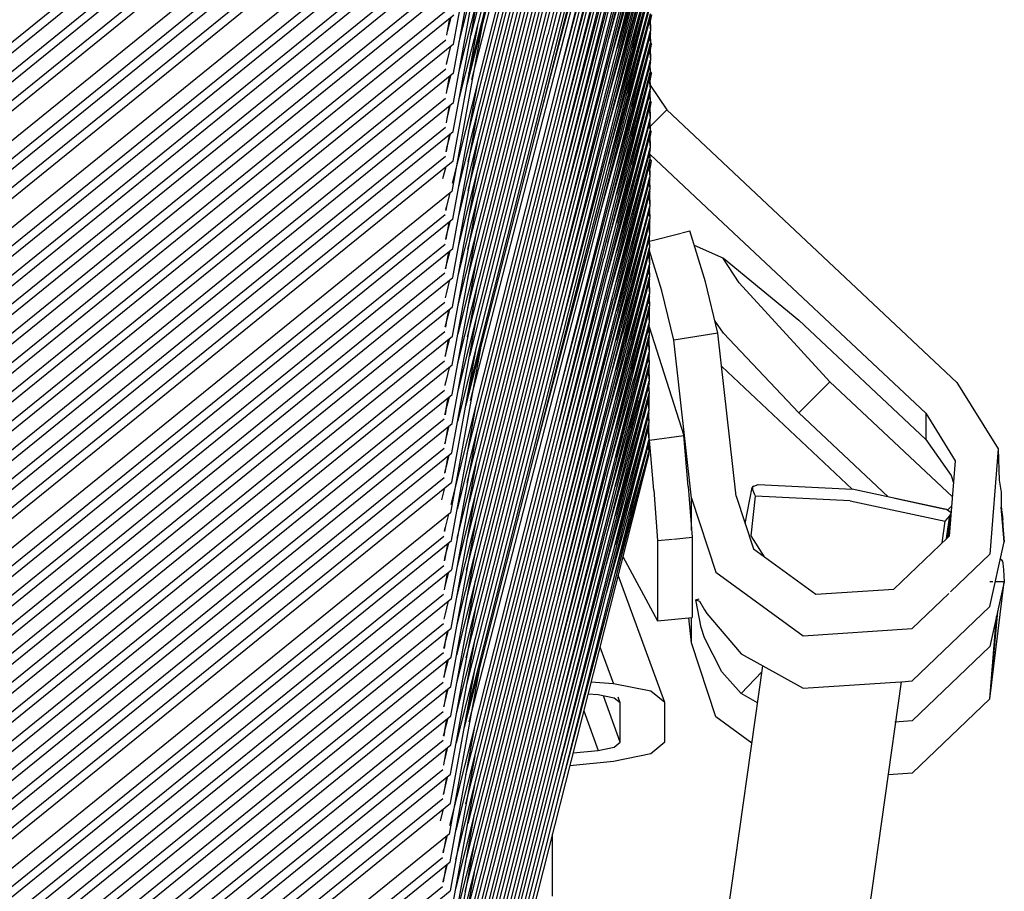
# Model space of a CAD drawing. Units: millimetres. Extents: x 763 to 11697, y -1518 to 1695.
# Drawn here: x 3808 to 3853, y 971 to 1010 of the extents above; entities that cross this region are included whole.
import ezdxf

# ---------------------------------------------------------------- set-up
doc = ezdxf.new("R2010")
doc.units = ezdxf.units.MM
doc.layers.add('3', color=7, linetype='CONTINUOUS', true_color=0xffffff)

msp = doc.modelspace()

# ---------------------------------------------------------------- linework, layer by layer
at = {"layer": '3', "color": 18, "linetype": 'CONTINUOUS'}
for p, q in [((3828.041504, 1009.351562), (3836.875, 1044.344238)), ((3828.036133, 1008.024414), (3836.869629, 1043.017578)), ((3836.866699, 1042.354004), (3828.571777, 1009.662598)), ((3828.030273, 1006.698242), (3836.864258, 1041.690918)), ((3836.861328, 1041.027344), (3828.455078, 1007.896973)), ((3828.394531, 1007.393555), (3836.858398, 1040.364258)), ((3836.855957, 1039.700684), (3828.598633, 1007.644531)), ((3827.737305, 1002.927246), (3836.853027, 1039.037598)), ((3831.911621, 1010.327148), (3836.814941, 1029.750977)), ((3836.812012, 1029.087402), (3831.980957, 1010.047852)), ((3832.075195, 1009.67041), (3836.80957, 1028.424316)), ((3836.806641, 1027.760742), (3832.14502, 1009.38916)), ((3832.23877, 1009.012695), (3836.804199, 1027.097656)), ((3836.80127, 1026.434082), (3832.309082, 1008.730469)), ((3832.365723, 1008.503418), (3836.79834, 1025.770996)), ((3787.16748, 992.69043), (3827.500488, 1025.369629)), ((3787.257812, 992.282227), (3827.852539, 1025.17334)), ((3832.376465, 1008.459961), (3836.796387, 1025.212891)), ((3836.795898, 1025.107422), (3832.440918, 1008.200684)), ((3832.565918, 1007.69873), (3836.792969, 1024.444336)), ((3787.162109, 991.36377), (3827.495117, 1024.042969)), ((3827.847168, 1023.84668), (3787.252441, 990.955566)), ((3836.790527, 1023.780762), (3832.637207, 1007.412598)), ((3832.655762, 1008.055176), (3836.791016, 1023.88623)), ((3832.729492, 1007.041504), (3836.787109, 1023.117188)), ((3787.15625, 990.037109), (3827.489258, 1022.716309)), ((3827.841309, 1022.52002), (3787.24707, 989.628906)), ((3832.650391, 1006.728516), (3836.785156, 1022.559082)), ((3836.785156, 1022.454102), (3832.80127, 1006.753906)), ((3832.893066, 1006.384277), (3836.781738, 1021.791016)), ((3827.78125, 1021.121094), (3787.219238, 988.256836)), ((3832.647461, 1005.412109), (3836.779785, 1021.232422)), ((3836.779297, 1021.127441), (3832.964844, 1006.094727)), ((3833.056641, 1005.727051), (3836.776855, 1020.464355)), ((3827.478516, 1020.062988), (3787.145508, 987.383789)), ((3787.23584, 986.975586), (3827.830566, 1019.866699)), ((3833.063477, 1005.699219), (3836.774414, 1019.905762)), ((3836.773926, 1019.800781), (3833.128906, 1005.435547)), ((3833.220215, 1005.069824), (3836.771484, 1019.137207)), ((3827.473145, 1018.736328), (3787.140137, 986.057129)), ((3787.230469, 985.648926), (3827.825195, 1018.540039)), ((3833.22998, 1005.030762), (3836.768555, 1018.579102)), ((3836.768555, 1018.474121), (3833.292969, 1004.776855)), ((3833.383789, 1004.412598), (3836.765625, 1017.810547)), ((3787.224609, 984.322266), (3827.819824, 1017.213379)), ((3833.395996, 1004.361816), (3836.763184, 1017.252441)), ((3836.762695, 1017.147461), (3833.457031, 1004.117676)), ((3833.547363, 1003.755371), (3836.760254, 1016.483887)), ((3836.760254, 1016.483887), (3834.820312, 1009.492188)), ((3836.760254, 1016.483887), (3834.820312, 1009.492188)), ((3827.462402, 1016.083008), (3787.128906, 983.403809)), ((3827.814453, 1015.886719), (3787.219238, 982.995605)), ((3833.5625, 1003.692871), (3836.757812, 1015.925781)), ((3836.757324, 1015.820801), (3833.620605, 1003.459473)), ((3827.787109, 1009.25293), (3828.907715, 1015.39209)), ((3833.710938, 1003.098633), (3836.754883, 1015.157227)), ((3836.754883, 1015.157227), (3834.814453, 1008.164551)), ((3836.754883, 1015.157227), (3834.814453, 1008.164551)), ((3787.123535, 982.077148), (3827.457031, 1014.756348)), ((3787.213867, 981.668945), (3827.808594, 1014.55957)), ((3830.833496, 1014.660156), (3828.444824, 1005.246582)), ((3833.729004, 1003.024414), (3836.752441, 1014.599121)), ((3836.751953, 1014.494141), (3833.784668, 1002.800293)), ((3836.752441, 1014.599121), (3835.214355, 1009.055176)), ((3836.752441, 1014.599121), (3835.214355, 1009.055176)), ((3827.78125, 1007.92627), (3828.902344, 1014.06543)), ((3828.015137, 1002.72168), (3830.930176, 1014.270508)), ((3830.997559, 1014.001465), (3828.439453, 1003.919922)), ((3828.009766, 1001.39502), (3831.09375, 1013.612793)), ((3833.874512, 1002.441406), (3836.749512, 1013.830566)), ((3836.749512, 1013.830566), (3834.809082, 1006.837891)), ((3836.749512, 1013.830566), (3834.809082, 1006.837891)), ((3827.451172, 1013.429688), (3787.118164, 980.750488)), ((3827.803223, 1013.23291), (3787.208496, 980.342285)), ((3831.161133, 1013.342285), (3828.433594, 1002.593262)), ((3833.89502, 1002.355957), (3836.74707, 1013.272461)), ((3836.746582, 1013.16748), (3833.94873, 1002.141113)), ((3836.74707, 1013.272461), (3835.208496, 1007.728516)), ((3836.74707, 1013.272461), (3835.208496, 1007.728516)), ((3827.775879, 1006.600098), (3828.896484, 1012.73877)), ((3828.003418, 1000.064941), (3831.257324, 1012.955078)), ((3831.324707, 1012.683105), (3828.428223, 1001.266602)), ((3827.998047, 998.738281), (3831.420898, 1012.297852)), ((3834.038086, 1001.78418), (3836.744141, 1012.503906)), ((3836.744141, 1012.503906), (3834.806152, 1005.519043)), ((3836.744141, 1012.503906), (3834.806152, 1005.519043)), ((3836.743652, 1012.398926), (3835.878418, 1009.07666)), ((3827.445801, 1012.103027), (3787.112793, 979.423828)), ((3787.203125, 979.015625), (3827.797852, 1011.90625)), ((3831.489258, 1012.023926), (3828.422363, 999.9375)), ((3834.062012, 1001.687012), (3836.741699, 1011.945801)), ((3836.741211, 1011.84082), (3834.112793, 1001.482422)), ((3836.741699, 1011.945801), (3835.203125, 1006.401855)), ((3836.741699, 1011.945801), (3835.203125, 1006.401855)), ((3827.770508, 1005.272949), (3828.891113, 1011.412109)), ((3827.992676, 997.411621), (3831.584473, 1011.640625)), ((3831.652832, 1011.364746), (3828.416992, 998.61084)), ((3827.987305, 996.084961), (3831.747559, 1010.983398)), ((3834.180176, 1001.212402), (3836.738281, 1011.177246)), ((3836.738281, 1011.177246), (3834.799805, 1004.19043)), ((3836.738281, 1011.177246), (3834.799805, 1004.19043)), ((3836.737793, 1011.072266), (3835.666016, 1007.000488)), ((3787.107422, 978.097168), (3827.44043, 1010.776367)), ((3787.197754, 977.688965), (3827.79248, 1010.57959)), ((3827.600586, 1010.424805), (3827.462891, 1009.668945)), ((3827.506836, 1009.843262), (3827.66748, 1010.478516)), ((3831.816895, 1010.705566), (3828.411621, 997.28418)), ((3834.216309, 1001.067383), (3836.736328, 1010.619141)), ((3836.73584, 1010.51416), (3834.258301, 1000.896973)), ((3836.736328, 1010.619141), (3834.844727, 1003.802246)), ((3836.736328, 1010.619141), (3834.844727, 1003.802246)), ((3836.720215, 1010.45459), (3836.73291, 1009.850586)), ((3836.725098, 1010.233887), (3836.787109, 1010.573242)), ((3829.070312, 1010.026855), (3827.705078, 1002.547852)), ((3827.765137, 1003.946289), (3828.885742, 1010.085938)), ((3827.981445, 994.758301), (3831.911133, 1010.326172)), ((3831.980469, 1010.046875), (3828.405762, 995.95752)), ((3836.689453, 1010.333496), (3836.73291, 1009.850586)), ((3836.689453, 1010.333496), (3836.73291, 1009.850586)), ((3787.102051, 976.77002), (3827.435059, 1009.449707)), ((3827.472656, 1009.656738), (3827.506836, 1009.843262)), ((3827.976074, 993.431641), (3832.074707, 1009.668457)), ((3834.364746, 1000.470215), (3836.73291, 1009.850586)), ((3836.73291, 1009.850586), (3834.383301, 1001.380859)), ((3836.73291, 1009.850586), (3834.383301, 1001.380859)), ((3836.732422, 1009.745605), (3835.866211, 1006.419434)), ((3836.700684, 1009.624023), (3836.730957, 1009.29248)), ((3836.700684, 1009.624023), (3836.730957, 1009.29248)), ((3836.714355, 1009.676758), (3836.730957, 1009.29248)), ((3836.725586, 1009.411621), (3836.719727, 1009.697754)), ((3836.732422, 1009.745605), (3836.729004, 1009.833984)), ((3827.787109, 1009.25293), (3787.192383, 976.362305)), ((3827.501465, 1008.516602), (3827.662109, 1009.151855)), ((3827.970215, 992.105469), (3832.238281, 1009.01123)), ((3832.144531, 1009.387695), (3828.511719, 995.069824)), ((3834.39502, 1000.349609), (3836.730957, 1009.29248)), ((3836.730469, 1009.1875), (3834.440918, 1000.164551)), ((3836.730957, 1009.29248), (3835.189941, 1003.739746)), ((3836.730957, 1009.29248), (3835.189941, 1003.739746)), ((3836.683594, 1009.004883), (3836.727051, 1008.523926)), ((3836.683594, 1009.004883), (3836.727051, 1008.523926)), ((3836.714844, 1009.127441), (3836.727051, 1008.523926)), ((3836.719727, 1008.907227), (3836.781738, 1009.246582)), ((3836.730469, 1009.1875), (3836.728516, 1009.283203)), ((3836.729004, 1009.334473), (3836.781738, 1009.246582)), ((3832.308594, 1008.728516), (3828.39502, 993.303711)), ((3787.096191, 975.443359), (3827.429199, 1008.123047)), ((3827.457031, 1008.342285), (3827.495605, 1008.494141)), ((3827.467285, 1008.330078), (3827.501465, 1008.516602)), ((3828.334473, 992.800293), (3832.365234, 1008.501465)), ((3832.44043, 1008.19873), (3828.538574, 993.05127)), ((3831.566895, 1005.392578), (3832.375977, 1008.458496)), ((3834.52832, 999.8125), (3836.727051, 1008.523926)), ((3836.727051, 1008.523926), (3834.789551, 1001.538086)), ((3836.727051, 1008.523926), (3834.789551, 1001.538086)), ((3836.727051, 1008.418945), (3835.854004, 1005.064941)), ((3836.695312, 1008.296387), (3836.725098, 1007.96582)), ((3836.695312, 1008.296387), (3836.725098, 1007.96582)), ((3836.708984, 1008.349121), (3836.725098, 1007.96582)), ((3836.720215, 1008.084961), (3836.714355, 1008.370117)), ((3836.727051, 1008.418945), (3836.723145, 1008.508301)), ((3827.78125, 1007.92627), (3787.187012, 975.035645)), ((3827.589844, 1007.771484), (3827.45166, 1007.015625)), ((3827.496094, 1007.189941), (3827.65625, 1007.825195)), ((3827.677246, 988.333984), (3832.564941, 1007.696777)), ((3834.561035, 999.680664), (3836.725098, 1007.96582)), ((3836.725098, 1007.86084), (3834.60498, 999.505859)), ((3836.725098, 1007.96582), (3835.18457, 1002.413574)), ((3836.725098, 1007.96582), (3835.18457, 1002.413574)), ((3836.678223, 1007.678711), (3836.722168, 1007.197266)), ((3836.678223, 1007.678711), (3836.722168, 1007.197266)), ((3836.709961, 1007.80127), (3836.722168, 1007.197266)), ((3836.713867, 1007.581543), (3836.775879, 1007.919922)), ((3836.723145, 1008.007812), (3836.775879, 1007.919922)), ((3836.725098, 1007.86084), (3836.723145, 1007.956543)), ((3827.753906, 1001.292969), (3828.875977, 1007.436035)), ((3832.63623, 1007.410156), (3828.384766, 990.65332)), ((3836.717773, 1007.391113), (3837.477539, 1006.259766)), ((3787.09082, 974.116699), (3827.423828, 1006.796387)), ((3827.461914, 1007.003418), (3827.496094, 1007.189941)), ((3827.955078, 988.128418), (3832.728516, 1007.039551)), ((3834.691895, 999.155273), (3836.722168, 1007.197266)), ((3836.722168, 1007.197266), (3834.781738, 1000.203125)), ((3836.722168, 1007.197266), (3834.781738, 1000.203125)), ((3836.72168, 1007.092285), (3835.856934, 1003.769043)), ((3836.689453, 1006.969727), (3836.719727, 1006.63916)), ((3836.689453, 1006.969727), (3836.719727, 1006.63916)), ((3836.703613, 1007.022461), (3836.719727, 1006.63916)), ((3836.714844, 1006.758301), (3836.708984, 1007.043457)), ((3836.72168, 1007.092285), (3836.717773, 1007.180664)), ((3787.181641, 973.708984), (3827.775879, 1006.600098)), ((3827.584473, 1006.444824), (3827.446289, 1005.688965)), ((3827.490723, 1005.863281), (3827.650879, 1006.498535)), ((3827.94873, 986.798828), (3832.89209, 1006.381836)), ((3832.800293, 1006.751465), (3828.379395, 989.32666)), ((3834.727539, 999.012207), (3836.719727, 1006.63916)), ((3836.719238, 1006.53418), (3834.769043, 998.84668)), ((3836.719727, 1006.63916), (3835.182129, 1001.09668)), ((3836.719727, 1006.63916), (3835.182129, 1001.09668)), ((3836.672852, 1006.352051), (3836.716797, 1005.870605)), ((3836.672852, 1006.352051), (3836.716797, 1005.870605)), ((3836.704102, 1006.474609), (3836.716797, 1005.870605)), ((3836.708496, 1006.254395), (3836.770508, 1006.593262)), ((3836.719238, 1006.53418), (3836.717285, 1006.629883)), ((3836.717773, 1006.681152), (3836.770508, 1006.593262)), ((3827.456543, 1005.676758), (3827.490723, 1005.863281)), ((3827.748535, 999.966309), (3828.870117, 1006.109375)), ((3832.964355, 1006.092285), (3828.485352, 988.439453)), ((3836.716797, 1005.870605), (3834.776367, 998.876465)), ((3836.716797, 1005.870605), (3834.776367, 998.876465)), ((3834.855469, 998.498047), (3836.716797, 1005.870605)), ((3837.477539, 1006.259766), (3836.708008, 1005.495117)), ((3837.477539, 1006.259766), (3836.708008, 1005.495117)), ((3837.477539, 1006.259766), (3850.657227, 993.882812)), ((3787.085938, 972.790527), (3827.418457, 1005.469727)), ((3827.943359, 985.47168), (3833.055664, 1005.724121)), ((3833.128418, 1005.433105), (3828.367676, 986.67041)), ((3832.646484, 1004.102539), (3833.0625, 1005.696289)), ((3835.851562, 1002.442871), (3836.71582, 1005.765625)), ((3836.684082, 1005.643066), (3836.714355, 1005.3125)), ((3836.684082, 1005.643066), (3836.714355, 1005.3125)), ((3836.698242, 1005.695801), (3836.714355, 1005.3125)), ((3836.709473, 1005.431641), (3836.703613, 1005.716797)), ((3836.71582, 1005.765625), (3836.712402, 1005.854004)), ((3787.175781, 972.382324), (3827.770508, 1005.272949)), ((3827.579102, 1005.118164), (3827.440918, 1004.362793)), ((3827.485352, 1004.537109), (3827.64502, 1005.171875)), ((3827.937988, 984.14502), (3833.219238, 1005.066895)), ((3832.641113, 1002.775879), (3833.229004, 1005.027832)), ((3834.894043, 998.34375), (3836.714355, 1005.3125)), ((3836.713867, 1005.20752), (3834.932617, 998.187988)), ((3836.714355, 1005.3125), (3835.176758, 999.77002)), ((3836.714355, 1005.3125), (3835.176758, 999.77002)), ((3836.66748, 1005.025391), (3836.711426, 1004.543945)), ((3836.66748, 1005.025391), (3836.711426, 1004.543945)), ((3836.69873, 1005.147949), (3836.711426, 1004.543945)), ((3836.703125, 1004.927734), (3836.765137, 1005.266602)), ((3836.713867, 1005.20752), (3836.711914, 1005.303223)), ((3836.712402, 1005.354492), (3836.765137, 1005.266602)), ((3827.450684, 1004.350098), (3827.485352, 1004.537109)), ((3827.743164, 998.639648), (3828.864746, 1004.782715)), ((3833.291992, 1004.773926), (3828.362305, 985.344238)), ((3836.711426, 1004.543945), (3834.771484, 997.551758)), ((3836.711426, 1004.543945), (3834.771484, 997.551758)), ((3835.019043, 997.841309), (3836.711426, 1004.543945)), ((3836.710449, 1004.438965), (3836.707031, 1004.527344)), ((3827.413086, 1004.143066), (3787.080078, 971.463867)), ((3827.932617, 982.818359), (3833.382812, 1004.409668)), ((3833.456055, 1004.115234), (3828.356934, 984.01709)), ((3832.635254, 1001.449219), (3833.395508, 1004.358887)), ((3836.710449, 1004.438965), (3835.845703, 1001.116211)), ((3836.678711, 1004.316406), (3836.708496, 1003.98584)), ((3836.678711, 1004.316406), (3836.708496, 1003.98584)), ((3836.692871, 1004.369141), (3836.708496, 1003.98584)), ((3836.703613, 1004.10498), (3836.697754, 1004.390137)), ((3836.700684, 1004.251953), (3839.29248, 1001.817871)), ((3836.700684, 1004.251953), (3839.29248, 1001.817871)), ((3787.17041, 971.055664), (3827.765137, 1003.946289)), ((3827.303223, 1003.143555), (3827.442383, 1003.685059)), ((3827.927246, 981.491699), (3833.546387, 1003.752441)), ((3832.630371, 1000.123047), (3833.562012, 1003.689941)), ((3835.060059, 997.675293), (3836.708496, 1003.98584)), ((3836.708496, 1003.880859), (3835.09668, 997.529297)), ((3836.708496, 1003.98584), (3835.170898, 998.443359)), ((3836.708496, 1003.98584), (3835.170898, 998.443359)), ((3836.662109, 1003.69873), (3836.705566, 1003.217285)), ((3836.662109, 1003.69873), (3836.705566, 1003.217285)), ((3836.693359, 1003.821289), (3836.705566, 1003.217285)), ((3836.759277, 1003.939941), (3836.697754, 1003.601074)), ((3836.708496, 1003.880859), (3836.706543, 1003.976562)), ((3836.707031, 1004.027832), (3836.759277, 1003.939941)), ((3827.737793, 997.312988), (3828.858887, 1003.452637)), ((3833.620117, 1003.456055), (3828.351562, 982.690918)), ((3836.705566, 1003.217285), (3835.111328, 997.470703)), ((3836.705566, 1003.217285), (3835.111328, 997.470703)), ((3835.182617, 997.183594), (3836.705566, 1003.217285)), ((3836.705078, 1003.112305), (3836.701172, 1003.200684)), ((3827.921387, 980.165039), (3833.709961, 1003.095215)), ((3833.78418, 1002.796875), (3828.345703, 981.364258)), ((3832.624512, 998.795898), (3833.728027, 1003.021484)), ((3836.705078, 1003.112305), (3835.840332, 999.789551)), ((3836.67334, 1002.989746), (3836.703125, 1002.65918)), ((3836.67334, 1002.989746), (3836.703125, 1002.65918)), ((3836.687012, 1003.04248), (3836.703125, 1002.65918)), ((3836.698242, 1002.77832), (3836.692383, 1003.063477)), ((3827.705078, 1002.547852), (3787.143066, 969.683594)), ((3827.474121, 1001.883789), (3827.625488, 1002.483398)), ((3827.916016, 978.838379), (3833.873047, 1002.4375)), ((3832.619141, 997.469238), (3833.894531, 1002.352539)), ((3836.703125, 1002.65918), (3835.165527, 997.115234)), ((3836.703125, 1002.65918), (3835.165527, 997.115234)), ((3835.226562, 997.006348), (3836.703125, 1002.65918)), ((3836.702637, 1002.554199), (3835.260742, 996.870117)), ((3836.656738, 1002.37207), (3836.700195, 1001.890625)), ((3836.656738, 1002.37207), (3836.700195, 1001.890625)), ((3836.6875, 1002.494629), (3836.700195, 1001.890625)), ((3836.702637, 1002.554199), (3836.700684, 1002.649902)), ((3827.430176, 1001.708984), (3827.468262, 1001.860352)), ((3827.439941, 1001.696777), (3827.474121, 1001.883789)), ((3827.732422, 995.986328), (3828.853027, 1002.125488)), ((3833.947754, 1002.137695), (3828.340332, 980.037109)), ((3836.700195, 1001.890625), (3835.282715, 996.78125)), ((3836.700195, 1001.890625), (3835.282715, 996.78125)), ((3835.345703, 996.526855), (3836.700195, 1001.890625)), ((3836.699707, 1001.785645), (3836.695801, 1001.874023)), ((3827.402344, 1001.489746), (3787.068848, 968.810547)), ((3827.910156, 977.511719), (3834.036621, 1001.780273)), ((3834.111816, 1001.478516), (3828.334961, 978.710449)), ((3832.610352, 996.130859), (3834.060547, 1001.683594)), ((3835.834961, 998.462891), (3836.699707, 1001.785645)), ((3836.667969, 1001.663086), (3836.697754, 1001.33252)), ((3836.667969, 1001.663086), (3836.697754, 1001.33252)), ((3836.681641, 1001.71582), (3836.697754, 1001.33252)), ((3836.692871, 1001.45166), (3836.687012, 1001.736816)), ((3839.300293, 1001.810547), (3849.241211, 992.475586)), ((3839.300293, 1001.810547), (3849.241211, 992.475586)), ((3827.753906, 1001.292969), (3787.15918, 968.402344)), ((3827.5625, 1001.137695), (3827.424805, 1000.382324)), ((3827.46875, 1000.557129), (3827.628418, 1001.191406)), ((3828.274414, 978.207031), (3834.178711, 1001.208496)), ((3831.506836, 990.799316), (3834.214844, 1001.063965)), ((3836.697754, 1001.33252), (3835.159668, 995.788574)), ((3836.697754, 1001.33252), (3835.159668, 995.788574)), ((3835.393066, 996.337891), (3836.697754, 1001.33252)), ((3836.697266, 1001.227539), (3835.424805, 996.211426)), ((3836.651367, 1001.04541), (3836.694824, 1000.563965)), ((3836.651367, 1001.04541), (3836.694824, 1000.563965)), ((3836.682129, 1001.167969), (3836.694824, 1000.563965)), ((3836.697266, 1001.227539), (3836.695312, 1001.323242)), ((3827.424805, 1000.382324), (3827.462891, 1000.533691)), ((3827.43457, 1000.370117), (3827.46875, 1000.557129)), ((3827.727051, 994.659668), (3828.847656, 1000.798828)), ((3834.257812, 1000.893066), (3828.479492, 978.461426)), ((3836.694824, 1000.563965), (3835.454102, 996.092285)), ((3836.694824, 1000.563965), (3835.454102, 996.092285)), ((3835.509277, 995.869629), (3836.694824, 1000.563965)), ((3836.684082, 1000.292969), (3838.129395, 1000.662598)), ((3836.694336, 1000.458984), (3836.69043, 1000.547363)), ((3838.156738, 1000.669434), (3838.520996, 1000.762695)), ((3839.228516, 998.456543), (3838.520996, 1000.762695)), ((3787.063477, 967.483887), (3827.396973, 1000.163086)), ((3827.618164, 973.743652), (3834.36377, 1000.466309)), ((3834.439941, 1000.160156), (3828.324707, 976.060059)), ((3832.595215, 993.459961), (3834.393555, 1000.345703)), ((3835.829102, 997.13623), (3836.694336, 1000.458984)), ((3836.662598, 1000.336426), (3836.692383, 1000.005859)), ((3836.662598, 1000.336426), (3836.692383, 1000.005859)), ((3836.67627, 1000.38916), (3836.692383, 1000.005859)), ((3836.6875, 1000.114258), (3836.682129, 1000.411133)), ((3838.720703, 1000.111816), (3840.04541, 999.526367)), ((3787.153809, 967.075684), (3827.748535, 999.966309)), ((3827.556641, 999.811035), (3827.418945, 999.055664)), ((3827.463867, 999.233398), (3827.623047, 999.864746)), ((3827.89502, 973.535156), (3834.527344, 999.808594)), ((3832.590332, 992.135254), (3834.560059, 999.676758)), ((3836.692383, 1000.005859), (3835.526367, 995.802734)), ((3836.692383, 1000.005859), (3835.526367, 995.802734)), ((3835.55957, 995.668945), (3836.692383, 1000.005859)), ((3836.691895, 999.900879), (3835.588379, 995.552246)), ((3836.645996, 999.718262), (3836.689453, 999.237305)), ((3836.645996, 999.718262), (3836.689453, 999.237305)), ((3836.676758, 999.840332), (3836.689453, 999.237305)), ((3837.242188, 998.04248), (3836.681152, 999.857422)), ((3837.242188, 998.04248), (3836.681152, 999.857422)), ((3836.691895, 999.900879), (3836.689941, 999.997559)), ((3827.418945, 999.055664), (3827.458008, 999.210449)), ((3827.429199, 999.042969), (3827.463867, 999.233398)), ((3827.721191, 993.333008), (3828.842285, 999.472168)), ((3827.888672, 972.205078), (3834.690918, 999.150879)), ((3834.603516, 999.501465), (3828.319336, 974.733398)), ((3836.689453, 999.237305), (3835.625977, 995.403809)), ((3836.689453, 999.237305), (3835.625977, 995.403809)), ((3835.672852, 995.212402), (3836.689453, 999.237305)), ((3836.688965, 999.132324), (3836.685059, 999.220703)), ((3840.766113, 998.396973), (3840.02002, 999.537109)), ((3840.04541, 999.526367), (3843.470703, 996.710938)), ((3827.391602, 998.836426), (3787.058105, 966.157227)), ((3834.767578, 998.842773), (3828.424805, 973.845703)), ((3832.591797, 990.835449), (3834.726562, 999.007812)), ((3836.688965, 999.132324), (3835.823242, 995.807617)), ((3836.657227, 999.009766), (3836.687012, 998.679199)), ((3836.657227, 999.009766), (3836.687012, 998.679199)), ((3836.670898, 999.0625), (3836.687012, 998.679199)), ((3836.682129, 998.788086), (3836.67627, 999.084473)), ((3787.148438, 965.749023), (3827.743164, 998.639648)), ((3827.45752, 997.90332), (3827.618164, 998.538574)), ((3827.883301, 970.878418), (3834.854492, 998.493652)), ((3832.586426, 989.508789), (3834.893066, 998.338867)), ((3836.687012, 998.679199), (3835.697754, 995.11377)), ((3836.687012, 998.679199), (3835.697754, 995.11377)), ((3835.725586, 995.000488), (3836.687012, 998.679199)), ((3836.686523, 998.574219), (3835.752441, 994.893066)), ((3836.640137, 998.391602), (3836.683594, 997.910645)), ((3836.640137, 998.391602), (3836.683594, 997.910645)), ((3836.671387, 998.513672), (3836.683594, 997.910645)), ((3836.686523, 998.574219), (3836.68457, 998.670898)), ((3839.799316, 996.121582), (3839.228516, 998.456543)), ((3844.887207, 993.911133), (3840.766113, 998.396973)), ((3827.42334, 997.716797), (3827.45752, 997.90332)), ((3827.71582, 992.006348), (3828.836426, 998.145508)), ((3827.87793, 969.551758), (3835.017578, 997.836426)), ((3834.931641, 998.183105), (3828.307617, 972.077148)), ((3836.683594, 997.910645), (3835.796875, 994.714355)), ((3836.683594, 997.910645), (3835.796875, 994.714355)), ((3836.683594, 997.805664), (3835.817871, 994.480957)), ((3835.836426, 994.555176), (3836.683594, 997.910645)), ((3836.683594, 997.805664), (3836.679688, 997.894043)), ((3837.79541, 995.796875), (3837.242188, 998.04248)), ((3837.79541, 995.796875), (3837.242188, 998.04248)), ((3827.385742, 997.509766), (3787.052734, 964.830566)), ((3835.095703, 997.524414), (3828.302246, 970.750488)), ((3832.581055, 988.182129), (3835.059082, 997.67041)), ((3835.109863, 997.46582), (3834.765625, 996.224609)), ((3835.109863, 997.46582), (3834.765625, 996.224609)), ((3836.651855, 997.684082), (3836.681641, 997.352539)), ((3836.651855, 997.684082), (3836.681641, 997.352539)), ((3836.665039, 997.736816), (3836.681641, 997.352539)), ((3836.67627, 997.47168), (3836.670898, 997.757812)), ((3787.143066, 964.422363), (3827.737793, 997.312988)), ((3827.546387, 997.158203), (3827.408203, 996.402344)), ((3827.452148, 996.57666), (3827.612793, 997.211914)), ((3827.872559, 968.225098), (3835.181152, 997.179199)), ((3832.575195, 986.855469), (3835.225586, 997.001465)), ((3836.681641, 997.352539), (3835.869141, 994.424805)), ((3836.681641, 997.352539), (3835.869141, 994.424805)), ((3835.892578, 994.331543), (3836.681641, 997.352539)), ((3836.681152, 997.247559), (3835.916504, 994.234375)), ((3836.634766, 997.064941), (3836.678223, 996.583984)), ((3836.634766, 997.064941), (3836.678223, 996.583984)), ((3836.665527, 997.187012), (3836.678223, 996.583984)), ((3836.681152, 997.247559), (3836.679199, 997.343262)), ((3827.408203, 996.402344), (3827.446289, 996.553711)), ((3827.452148, 996.57666), (3827.417969, 996.390137)), ((3827.710449, 990.679688), (3828.831055, 996.819336)), ((3827.866699, 966.898438), (3835.344727, 996.521973)), ((3835.259277, 996.865234), (3828.296875, 969.423828)), ((3835.28125, 996.776855), (3834.760254, 994.897949)), ((3835.28125, 996.776855), (3834.760254, 994.897949)), ((3836.677734, 996.479004), (3835.812988, 993.15625)), ((3836.678223, 996.583984), (3835.968262, 994.025879)), ((3836.678223, 996.583984), (3835.968262, 994.025879)), ((3836, 993.898438), (3836.678223, 996.583984)), ((3836.677734, 996.479004), (3836.674316, 996.567383)), ((3840.04541, 996.12207), (3839.666016, 996.666504)), ((3840.04541, 996.12207), (3839.666016, 996.666504)), ((3843.470703, 996.710938), (3849.241211, 991.29248)), ((3827.380371, 996.183105), (3787.047363, 963.503418)), ((3835.42334, 996.206055), (3828.291504, 968.097168)), ((3832.569824, 985.528809), (3835.391602, 996.33252)), ((3835.453125, 996.087891), (3834.754395, 993.571289)), ((3835.453125, 996.087891), (3834.754395, 993.571289)), ((3836.67627, 996.025879), (3836.041016, 993.735352)), ((3836.67627, 996.025879), (3836.041016, 993.735352)), ((3836.058594, 993.662598), (3836.67627, 996.025879)), ((3836.646484, 996.357422), (3836.67627, 996.025879)), ((3836.646484, 996.357422), (3836.67627, 996.025879)), ((3836.659668, 996.410156), (3836.67627, 996.025879)), ((3836.670898, 996.14502), (3836.665039, 996.431152)), ((3836.665527, 996.411621), (3838.241211, 991.467773)), ((3836.675781, 995.920898), (3836.673828, 996.016602)), ((3839.799316, 996.121582), (3837.79541, 995.796875)), ((3839.799316, 996.121582), (3837.79541, 995.796875)), ((3840.625977, 988.71875), (3839.799316, 996.121582)), ((3843.470703, 992.503906), (3840.04541, 996.12207)), ((3843.470703, 992.503906), (3840.04541, 996.12207)), ((3787.137695, 963.095703), (3827.732422, 995.986328)), ((3827.540527, 995.831543), (3827.402832, 995.075684)), ((3827.446777, 995.25), (3827.607422, 995.885254)), ((3827.861328, 965.571777), (3835.508301, 995.864258)), ((3832.564453, 984.202148), (3835.558105, 995.664062)), ((3835.524902, 995.797852), (3835.154297, 994.461914)), ((3835.524902, 995.797852), (3835.154297, 994.461914)), ((3836.675781, 995.920898), (3836.080566, 993.575195)), ((3836.629395, 995.738281), (3836.672363, 995.257324)), ((3836.629395, 995.738281), (3836.672363, 995.257324)), ((3836.660156, 995.860352), (3836.672363, 995.257324)), ((3838.59668, 988.623535), (3837.79541, 995.796875)), ((3838.59668, 988.623535), (3837.79541, 995.796875)), ((3827.402832, 995.075684), (3827.440918, 995.227051)), ((3827.412598, 995.063477), (3827.446777, 995.25)), ((3829.010254, 995.433594), (3827.64502, 987.95459)), ((3827.705078, 989.353027), (3828.825684, 995.492676)), ((3827.855469, 964.245117), (3835.671875, 995.207031)), ((3835.587402, 995.546875), (3828.285645, 966.770508)), ((3835.624023, 995.398438), (3834.751465, 992.25293)), ((3835.624023, 995.398438), (3834.751465, 992.25293)), ((3836.672363, 995.257324), (3836.140137, 993.336914)), ((3836.672363, 995.257324), (3836.140137, 993.336914)), ((3836.163574, 993.241211), (3836.672363, 995.257324)), ((3836.672363, 995.152344), (3836.168945, 993.21875)), ((3836.672363, 995.152344), (3836.668945, 995.241699)), ((3787.041992, 962.176758), (3827.375, 994.856445)), ((3835.751465, 994.887695), (3828.280273, 965.443848)), ((3832.556152, 982.864746), (3835.724609, 994.995117)), ((3835.79541, 994.709473), (3834.745605, 990.924316)), ((3835.79541, 994.709473), (3834.745605, 990.924316)), ((3835.696289, 995.108887), (3835.148438, 993.135254)), ((3835.696289, 995.108887), (3835.148438, 993.135254)), ((3836.670898, 994.699219), (3836.212402, 993.046875)), ((3836.670898, 994.699219), (3836.212402, 993.046875)), ((3836.225098, 992.994141), (3836.670898, 994.699219)), ((3836.640625, 995.029785), (3836.670898, 994.699219)), ((3836.640625, 995.029785), (3836.670898, 994.699219)), ((3836.654297, 995.08252), (3836.670898, 994.699219)), ((3836.665527, 994.818359), (3836.659668, 995.103516)), ((3836.67041, 994.594238), (3836.668457, 994.689941)), ((3827.727051, 994.659668), (3787.132324, 961.769043)), ((3827.441406, 993.92334), (3827.602051, 994.558594)), ((3827.850098, 962.918457), (3835.835449, 994.549805)), ((3835.915039, 994.229004), (3828.275391, 964.119629)), ((3832.546387, 981.521973), (3835.890625, 994.325684)), ((3835.867676, 994.418945), (3835.141113, 991.800293)), ((3835.867676, 994.418945), (3835.141113, 991.800293)), ((3836.67041, 994.594238), (3836.244141, 992.916504)), ((3836.623535, 994.411621), (3836.666992, 993.930664)), ((3836.623535, 994.411621), (3836.666992, 993.930664)), ((3836.654785, 994.533691), (3836.666992, 993.930664)), ((3839.968262, 994.609375), (3845.90332, 989.035645)), ((3827.396973, 993.749023), (3827.435547, 993.900391)), ((3827.407227, 993.736816), (3827.441406, 993.92334)), ((3827.845703, 961.595215), (3835.998535, 993.892578)), ((3835.966797, 994.020508), (3834.740234, 989.597656)), ((3835.966797, 994.020508), (3834.740234, 989.597656)), ((3836.666992, 993.930664), (3836.311523, 992.647949)), ((3836.666992, 993.930664), (3836.311523, 992.647949)), ((3836.327148, 992.583984), (3836.666992, 993.930664)), ((3836.666992, 993.825684), (3836.335449, 992.55127)), ((3836.666992, 993.825684), (3836.663086, 993.915039)), ((3843.470703, 992.503906), (3844.887207, 993.911133)), ((3843.470703, 992.503906), (3844.887207, 993.911133)), ((3844.887207, 993.911133), (3850.452148, 988.68457)), ((3850.657227, 993.882812), (3852.53418, 990.858887)), ((3787.036133, 960.850098), (3827.369141, 993.529785)), ((3787.126953, 960.442383), (3827.721191, 993.333008)), ((3836.079102, 993.569824), (3828.27002, 962.792969)), ((3832.541016, 980.195312), (3836.057129, 993.657227)), ((3836.138672, 993.331055), (3834.734863, 988.270996)), ((3836.138672, 993.331055), (3834.734863, 988.270996)), ((3836.039062, 993.72998), (3835.135742, 990.473633)), ((3836.039062, 993.72998), (3835.135742, 990.473633)), ((3836.665039, 993.372559), (3836.383301, 992.35791)), ((3836.665039, 993.372559), (3836.383301, 992.35791)), ((3836.391602, 992.325684), (3836.665039, 993.372559)), ((3836.635254, 993.703125), (3836.665039, 993.372559)), ((3836.635254, 993.703125), (3836.665039, 993.372559)), ((3836.648926, 993.755859), (3836.665039, 993.372559)), ((3836.660156, 993.491699), (3836.654297, 993.776855)), ((3836.665039, 993.267578), (3836.663086, 993.363281)), ((3827.529785, 993.178223), (3827.391602, 992.422363)), ((3827.436035, 992.59668), (3827.596191, 993.231934)), ((3827.840332, 960.268066), (3836.162109, 993.235352)), ((3836.242676, 992.910645), (3828.264648, 961.466309)), ((3832.535156, 978.867188), (3836.223633, 992.988281)), ((3836.210449, 993.041016), (3835.129883, 989.146484)), ((3836.210449, 993.041016), (3835.129883, 989.146484)), ((3836.16748, 993.212891), (3835.800293, 991.800293)), ((3836.665039, 993.267578), (3836.408691, 992.257812)), ((3836.618164, 993.085449), (3836.662109, 992.604004)), ((3836.618164, 993.085449), (3836.662109, 992.604004)), ((3836.649902, 993.208008), (3836.662109, 992.604004)), ((3827.391602, 992.422363), (3827.430176, 992.57373)), ((3827.436035, 992.59668), (3827.401855, 992.410156)), ((3827.693848, 986.699707), (3828.81543, 992.842285)), ((3827.833984, 958.938477), (3836.325684, 992.577637)), ((3836.310059, 992.64209), (3834.729004, 986.944336)), ((3836.310059, 992.64209), (3834.729004, 986.944336)), ((3836.333984, 992.54541), (3835.794922, 990.476562)), ((3836.662109, 992.604004), (3836.48291, 991.958496)), ((3836.662109, 992.604004), (3836.48291, 991.958496)), ((3836.490723, 991.92627), (3836.662109, 992.604004)), ((3836.661621, 992.499023), (3836.501465, 991.884277)), ((3836.654785, 992.165039), (3836.648926, 992.450195)), ((3836.661621, 992.499023), (3836.657715, 992.587402)), ((3843.470703, 992.503906), (3847.540039, 988.682129)), ((3843.470703, 992.503906), (3847.540039, 988.682129)), ((3849.241211, 992.475586), (3849.241211, 991.29248)), ((3849.241211, 992.475586), (3850.581543, 990.31543)), ((3849.241211, 992.475586), (3850.581543, 990.31543)), ((3849.241211, 992.475586), (3849.241211, 991.29248)), ((3827.36377, 992.203125), (3787.030762, 959.523438)), ((3787.121582, 959.115723), (3827.71582, 992.006348)), ((3836.406738, 992.251465), (3828.259277, 960.139648)), ((3832.533203, 977.554199), (3836.390137, 992.319336)), ((3836.381836, 992.352051), (3835.125488, 987.822266)), ((3836.381836, 992.352051), (3835.125488, 987.822266)), ((3836.659668, 992.045898), (3836.555176, 991.668945)), ((3836.659668, 992.045898), (3836.555176, 991.668945)), ((3836.558105, 991.656738), (3836.659668, 992.045898)), ((3836.629395, 992.376465), (3836.659668, 992.045898)), ((3836.629395, 992.376465), (3836.659668, 992.045898)), ((3836.643555, 992.429199), (3836.659668, 992.045898)), ((3836.65918, 991.940918), (3836.657227, 992.036621)), ((3827.524414, 991.851562), (3827.38623, 991.095703)), ((3827.430664, 991.27002), (3827.59082, 991.905273)), ((3827.828613, 957.611816), (3836.489258, 991.919922)), ((3836.570801, 991.592773), (3828.25293, 958.810547)), ((3832.531738, 976.242188), (3836.556152, 991.650879)), ((3836.480957, 991.952637), (3834.72168, 985.609863)), ((3836.480957, 991.952637), (3834.72168, 985.609863)), ((3836.553223, 991.662598), (3835.12207, 986.503418)), ((3836.553223, 991.662598), (3835.12207, 986.503418)), ((3836.499512, 991.87793), (3835.796387, 989.174316)), ((3836.65918, 991.940918), (3836.572754, 991.598633)), ((3836.612793, 991.758789), (3836.656738, 991.277344)), ((3836.612793, 991.758789), (3836.656738, 991.277344)), ((3836.644043, 991.881348), (3836.656738, 991.277344)), ((3827.38623, 991.095703), (3827.424805, 991.24707)), ((3827.396484, 991.083496), (3827.430664, 991.27002)), ((3828.810059, 991.515625), (3827.688477, 985.373047)), ((3827.823242, 956.285156), (3836.652832, 991.262695)), ((3836.652832, 991.263672), (3834.716309, 984.285156)), ((3836.652832, 991.263672), (3834.716309, 984.285156)), ((3836.655762, 991.172363), (3835.791016, 987.849609)), ((3836.638184, 991.102539), (3836.654297, 990.719238)), ((3836.649414, 990.838379), (3836.643555, 991.123535)), ((3836.655762, 991.172363), (3836.652344, 991.260742)), ((3836.656738, 991.277344), (3836.654297, 991.269531)), ((3836.656738, 991.277344), (3836.654297, 991.269531)), ((3836.654297, 991.269531), (3836.656738, 991.277344)), ((3836.655273, 991.337402), (3836.680664, 991.26123)), ((3836.655273, 991.337402), (3836.680664, 991.26123)), ((3836.680664, 991.26123), (3838.241211, 991.467773)), ((3836.680664, 991.26123), (3838.241211, 991.467773)), ((3836.883301, 988.982422), (3836.680664, 991.26123)), ((3836.883301, 988.982422), (3836.680664, 991.26123)), ((3838.447754, 989.157715), (3838.241211, 991.467773)), ((3849.241211, 991.29248), (3850.393555, 989.651367)), ((3827.358398, 990.876465), (3787.025391, 958.197266)), ((3787.115723, 957.789062), (3827.710449, 990.679688)), ((3832.526367, 974.915527), (3836.654297, 990.719238)), ((3836.654297, 990.719238), (3835.116699, 985.176758)), ((3836.654297, 990.719238), (3835.116699, 985.176758)), ((3836.624023, 991.049805), (3836.654297, 990.719238)), ((3836.624023, 991.049805), (3836.654297, 990.719238)), ((3836.653809, 990.614258), (3836.651855, 990.709961)), ((3852.53418, 990.858887), (3852.155273, 986.07373)), ((3852.53418, 990.858887), (3852.155273, 986.07373)), ((3852.53418, 990.858887), (3852.578125, 989.432129)), ((3827.519043, 990.524902), (3827.380859, 989.769043)), ((3827.424805, 989.943359), (3827.584961, 990.578613)), ((3836.653809, 990.614258), (3828.247559, 957.484375)), ((3850.581543, 990.31543), (3850.311035, 986.897949)), ((3827.380859, 989.769043), (3827.419434, 989.92041)), ((3827.390625, 989.756836), (3827.424805, 989.943359)), ((3827.683105, 984.046387), (3828.804199, 990.186035)), ((3827.353027, 989.549805), (3787.02002, 956.870605)), ((3787.110352, 956.462402), (3827.705078, 989.353027)), ((3850.393555, 989.651367), (3850.501953, 989.313477)), ((3852.578125, 989.432129), (3852.666992, 988.887207)), ((3827.243164, 988.550293), (3827.381836, 989.091797)), ((3827.677734, 982.719727), (3828.79834, 988.858887)), ((3836.883301, 988.982422), (3837.052246, 986.699707)), ((3836.883301, 988.982422), (3837.052246, 986.699707)), ((3838.447754, 989.157715), (3838.619629, 986.842773)), ((3841.036133, 987.475098), (3841.358887, 989.099121)), ((3841.377441, 989.146484), (3841.358887, 989.099121)), ((3841.428711, 989.169922), (3841.377441, 989.146484)), ((3841.381836, 989.004395), (3841.377441, 989.146484)), ((3841.381836, 989.004395), (3841.377441, 989.146484)), ((3841.468262, 988.775391), (3841.381836, 989.004395)), ((3841.468262, 988.775391), (3841.381836, 989.004395)), ((3841.428711, 989.169922), (3841.630859, 989.238281)), ((3841.630859, 989.238281), (3845.901855, 989.036133)), ((3850.1875, 988.109863), (3845.901855, 989.036133)), ((3852.666992, 988.887207), (3852.668945, 988.842773)), ((3838.59668, 987.160156), (3838.59668, 988.623535)), ((3838.59668, 988.623535), (3839.703125, 985.26416)), ((3838.59668, 987.160156), (3838.59668, 988.623535)), ((3838.59668, 988.623535), (3839.703125, 985.26416)), ((3840.625977, 988.71875), (3841.416504, 986.319336)), ((3841.310059, 986.912109), (3841.501953, 988.712891)), ((3841.310059, 986.912109), (3841.501953, 988.712891)), ((3841.501953, 988.712891), (3841.468262, 988.775391)), ((3841.501953, 988.712891), (3841.468262, 988.775391)), ((3845.811035, 988.498047), (3841.501953, 988.712891)), ((3845.811035, 988.498047), (3841.501953, 988.712891)), ((3845.811035, 988.498047), (3850.121094, 987.578125)), ((3845.811035, 988.498047), (3850.121094, 987.578125)), ((3847.831055, 988.619141), (3850.129395, 988.125977)), ((3852.668945, 988.842773), (3852.668945, 988.250977)), ((3850.1875, 988.109863), (3850.129395, 988.125977)), ((3850.391602, 987.959473), (3850.1875, 988.109863)), ((3850.418457, 988.254395), (3850.236328, 988.07373)), ((3850.418457, 988.254395), (3850.236328, 988.07373)), ((3852.668945, 988.250977), (3852.811523, 986.641602)), ((3852.811523, 986.641602), (3852.670898, 988.206543)), ((3852.670898, 988.206543), (3852.737305, 987.657715)), ((3827.64502, 987.95459), (3787.083008, 955.090332)), ((3827.414062, 987.290039), (3827.56543, 987.890137)), ((3827.672363, 981.393066), (3828.792969, 987.532227)), ((3849.985352, 986.585938), (3850.121094, 987.578125)), ((3849.985352, 986.585938), (3850.121094, 987.578125)), ((3850.121094, 987.578125), (3850.333008, 987.825195)), ((3850.121094, 987.578125), (3850.333008, 987.825195)), ((3850.191406, 986.783691), (3850.339355, 987.835449)), ((3850.231445, 986.821777), (3850.375488, 987.712891)), ((3850.231445, 986.821777), (3850.375488, 987.712891)), ((3850.255859, 986.845215), (3850.339355, 987.835449)), ((3850.333008, 987.825195), (3850.339355, 987.835449)), ((3850.333008, 987.825195), (3850.339355, 987.835449)), ((3850.339355, 987.835449), (3850.391602, 987.959473)), ((3850.339355, 987.835449), (3850.391602, 987.959473)), ((3850.391602, 987.959473), (3850.394043, 987.951172)), ((3852.811523, 986.641602), (3852.737305, 987.657715)), ((3827.370117, 987.115723), (3827.408203, 987.26709)), ((3827.379883, 987.103516), (3827.414062, 987.290039)), ((3787.008789, 954.217285), (3827.342285, 986.896484)), ((3787.099121, 953.809082), (3827.693848, 986.699707)), ((3837.052246, 986.699707), (3837.736816, 986.762207)), ((3837.052246, 986.699707), (3837.736816, 986.762207)), ((3837.052246, 986.699707), (3837.052246, 983.05127)), ((3837.052246, 986.699707), (3837.052246, 983.05127)), ((3837.775391, 986.765625), (3838.619629, 986.842773)), ((3837.775391, 986.765625), (3838.619629, 986.842773)), ((3838.619629, 986.842773), (3838.619629, 983.194336)), ((3841.916992, 985.95459), (3841.310059, 986.912109)), ((3841.916992, 985.95459), (3841.310059, 986.912109)), ((3850.231445, 986.821777), (3847.790039, 984.484863)), ((3850.311035, 986.897949), (3850.231445, 986.821777)), ((3852.155273, 983.694336), (3852.811523, 986.641602)), ((3827.502441, 986.544434), (3827.364746, 985.789062)), ((3827.40918, 985.966797), (3827.568848, 986.598145)), ((3827.666992, 980.066406), (3828.787598, 986.205566)), ((3841.416504, 986.319336), (3844.249512, 984.254883)), ((3827.364746, 985.789062), (3827.40332, 985.943848)), ((3827.374512, 985.776367), (3827.40918, 985.966797)), ((3835.477051, 985.975586), (3837.052246, 983.05127)), ((3852.155273, 986.07373), (3850.367676, 984.363281)), ((3852.155273, 986.07373), (3850.367676, 984.363281)), ((3852.668945, 985.831543), (3852.629883, 985.82373)), ((3852.668945, 985.831543), (3852.722168, 985.737305)), ((3852.722168, 985.737305), (3852.737305, 985.666016)), ((3787.003418, 952.890625), (3827.336914, 985.569824)), ((3787.09375, 952.482422), (3827.688477, 985.373047)), ((3852.737305, 985.666016), (3852.780762, 985.372559)), ((3852.780762, 985.372559), (3852.811523, 984.82666)), ((3827.49707, 985.218262), (3827.359375, 984.462402)), ((3827.402832, 984.636719), (3827.563477, 985.271973)), ((3827.661133, 978.739746), (3828.782227, 984.878906)), ((3837.39209, 979.333008), (3835.26123, 985.127441)), ((3839.703125, 985.26416), (3843.668945, 982.374023)), ((3839.703125, 985.26416), (3843.668945, 982.374023)), ((3827.369141, 984.450195), (3827.402832, 984.636719)), ((3844.249512, 984.254883), (3847.790039, 984.484863)), ((3852.811523, 984.82666), (3852.155273, 981.879395)), ((3852.155273, 979.5), (3852.811523, 984.82666)), ((3852.811523, 984.82666), (3852.155273, 981.879395)), ((3852.266113, 984.822266), (3852.155273, 984.820801)), ((3852.266113, 984.822266), (3852.155273, 984.820801)), ((3852.282715, 984.822266), (3852.267578, 984.822266)), ((3852.282715, 984.822266), (3852.267578, 984.822266)), ((3852.811523, 984.82666), (3852.406738, 984.823242)), ((3852.811523, 984.82666), (3852.406738, 984.823242)), ((3827.331543, 984.243164), (3786.998047, 951.563477)), ((3827.683105, 984.046387), (3787.088379, 951.155762)), ((3827.397461, 983.310059), (3827.558105, 983.945312)), ((3838.799805, 984.006348), (3838.950195, 984.053223)), ((3839.032715, 982.744141), (3838.799805, 984.006348)), ((3838.799805, 984.006348), (3838.958984, 983.941895)), ((3839.032715, 982.744141), (3838.799805, 984.006348)), ((3838.958984, 983.941895), (3839.186035, 983.554199)), ((3850.284668, 984.283203), (3848.625977, 982.695801)), ((3850.284668, 984.283203), (3848.625977, 982.695801)), ((3827.655762, 977.413086), (3828.776367, 983.552734)), ((3839.186035, 983.554199), (3839.29248, 983.382812)), ((3848.625977, 980.316406), (3852.155273, 983.694336)), ((3827.363281, 983.123535), (3827.397461, 983.310059)), ((3837.052246, 983.05127), (3838.619629, 983.194336)), ((3838.59668, 982.049316), (3838.470215, 983.180664)), ((3838.59668, 982.049316), (3838.59668, 983.192383)), ((3838.59668, 982.049316), (3838.59668, 983.192383)), ((3839.29248, 983.382812), (3840.846191, 981.556641)), ((3852.155273, 979.5), (3852.51123, 983.477539)), ((3852.155273, 979.5), (3852.458984, 983.242676)), ((3827.325684, 982.916504), (3786.992676, 950.236816)), ((3787.083008, 949.829102), (3827.677734, 982.719727)), ((3827.39209, 981.983398), (3827.552734, 982.618164)), ((3839.186035, 982.270996), (3839.032715, 982.744141)), ((3839.186035, 982.270996), (3839.032715, 982.744141)), ((3843.668945, 982.374023), (3848.625977, 982.695801)), ((3843.668945, 982.374023), (3848.625977, 982.695801)), ((3827.486328, 982.564941), (3827.348145, 981.809082)), ((3827.650391, 976.086426), (3828.770996, 982.226074)), ((3839.97998, 980.727539), (3839.186035, 982.270996)), ((3839.97998, 980.727539), (3839.186035, 982.270996)), ((3827.348145, 981.809082), (3827.38623, 981.960449)), ((3827.39209, 981.983398), (3827.35791, 981.796875)), ((3834.433594, 981.86377), (3835.052246, 980.180664)), ((3834.433594, 981.86377), (3835.052246, 980.180664)), ((3839.703125, 978.689941), (3838.59668, 982.049316)), ((3852.155273, 981.879395), (3848.625977, 978.501953)), ((3852.155273, 981.879395), (3848.625977, 978.501953)), ((3827.320312, 981.589844), (3786.987305, 948.910156)), ((3787.077637, 948.502441), (3827.672363, 981.393066)), ((3827.386719, 980.656738), (3827.547363, 981.291992)), ((3840.846191, 981.556641), (3843.668945, 979.993652)), ((3827.480469, 981.238281), (3827.342773, 980.482422)), ((3828.950195, 980.840332), (3827.584961, 973.361328)), ((3827.64502, 974.759766), (3828.765625, 980.899414)), ((3840.230957, 969.59082), (3841.837891, 981.007812)), ((3827.342773, 980.482422), (3827.380859, 980.633789)), ((3827.352539, 980.470215), (3827.386719, 980.656738)), ((3840.846191, 979.742188), (3839.97998, 980.727539)), ((3840.846191, 979.742188), (3839.97998, 980.727539)), ((3841.79834, 980.727051), (3840.846191, 979.742188)), ((3841.79834, 980.727051), (3840.846191, 979.742188)), ((3786.981934, 947.583496), (3827.314941, 980.263184)), ((3787.072266, 947.175781), (3827.666992, 980.066406)), ((3827.475098, 979.911621), (3827.336914, 979.155762)), ((3827.381348, 979.330078), (3827.541992, 979.965332)), ((3835.052246, 980.180664), (3834.028809, 980.269043)), ((3835.052246, 980.180664), (3834.028809, 980.269043)), ((3836.749023, 979.855957), (3835.052246, 980.180664)), ((3836.749023, 979.855957), (3835.052246, 980.180664)), ((3843.668945, 979.993652), (3848.09082, 980.28125)), ((3846.414062, 968.100098), (3848.143555, 980.284668)), ((3848.143555, 980.284668), (3848.625977, 980.316406)), ((3834.357422, 979.681152), (3833.889648, 979.72168)), ((3835.084473, 979.541992), (3834.357422, 979.681152)), ((3835.359863, 977.542969), (3834.590332, 979.636719)), ((3835.359863, 977.542969), (3834.590332, 979.636719)), ((3835.359863, 979.318359), (3835.084473, 979.541992)), ((3835.359863, 979.318359), (3835.265137, 979.576172)), ((3837.39209, 979.333008), (3836.749023, 979.855957)), ((3837.39209, 979.333008), (3836.749023, 979.855957)), ((3841.600586, 979.324219), (3840.846191, 979.742188)), ((3841.600586, 979.324219), (3840.846191, 979.742188)), ((3852.155273, 979.5), (3848.625977, 976.12207)), ((3827.347168, 979.143555), (3827.381348, 979.330078)), ((3835.359863, 977.542969), (3835.359863, 979.318359)), ((3835.359863, 977.542969), (3835.359863, 979.318359)), ((3837.39209, 977.558105), (3837.39209, 979.333008)), ((3786.976074, 946.256836), (3827.309082, 978.936523)), ((3787.066895, 945.849121), (3827.661133, 978.739746)), ((3827.469727, 978.584961), (3827.331543, 977.829102)), ((3827.375977, 978.003418), (3827.536133, 978.638184)), ((3833.696777, 978.961426), (3834.357422, 977.165039)), ((3833.696777, 978.961426), (3834.357422, 977.165039)), ((3841.343262, 977.494629), (3839.703125, 978.689941)), ((3827.633789, 972.106445), (3828.755859, 978.249023)), ((3848.625977, 978.501953), (3847.83252, 978.450195)), ((3848.625977, 978.501953), (3847.83252, 978.450195)), ((3827.331543, 977.829102), (3827.370117, 977.980469)), ((3827.375977, 978.003418), (3827.341797, 977.816895)), ((3827.303711, 977.609863), (3786.971191, 944.930176)), ((3787.061523, 944.522461), (3827.655762, 977.413086)), ((3827.464355, 977.258301), (3827.326172, 976.502441)), ((3827.370605, 976.676758), (3827.530762, 977.311523)), ((3834.357422, 977.165039), (3835.084473, 977.314941)), ((3834.357422, 977.165039), (3835.084473, 977.314941)), ((3835.084473, 977.314941), (3835.359863, 977.542969)), ((3835.084473, 977.314941), (3835.359863, 977.542969)), ((3836.749023, 977.025879), (3837.39209, 977.558105)), ((3828.75, 976.922363), (3827.628418, 970.779785)), ((3833.211426, 977.04834), (3834.357422, 977.165039)), ((3833.211426, 977.04834), (3834.357422, 977.165039)), ((3835.052246, 976.67627), (3836.749023, 977.025879)), ((3827.336426, 976.490234), (3827.370605, 976.676758)), ((3833.065918, 976.474121), (3835.052246, 976.67627)), ((3827.29834, 976.283203), (3786.965332, 943.604004)), ((3787.055664, 943.195801), (3827.650391, 976.086426)), ((3827.458984, 975.931641), (3827.320801, 975.175781)), ((3827.364746, 975.350098), (3827.524902, 975.985352)), ((3848.625977, 976.12207), (3847.542969, 976.051758)), ((3827.623047, 969.453125), (3828.744141, 975.592285)), ((3827.330566, 975.163574), (3827.364746, 975.350098)), ((3827.292969, 974.956543), (3786.959961, 942.276855)), ((3787.050293, 941.869141), (3827.64502, 974.759766)), ((3827.183105, 973.957031), (3827.321777, 974.498535)), ((3827.617676, 968.126465), (3828.738281, 974.265625)), ((3827.584961, 973.361328), (3787.022949, 940.496582)), ((3827.441895, 973.245117), (3827.310059, 972.522461)), ((3827.354004, 972.696777), (3827.505371, 973.296875)), ((3832.278809, 970.547852), (3832.278809, 973.371094)), ((3827.612305, 966.799805), (3828.73291, 972.938965)), ((3786.94873, 939.623535), (3827.282227, 972.303223)), ((3827.310059, 972.522461), (3827.348145, 972.673828)), ((3827.319824, 972.510254), (3827.354004, 972.696777)), ((3787.039062, 939.215332), (3827.633789, 972.106445)), ((3827.442383, 971.951172), (3827.304199, 971.195801)), ((3827.349121, 971.373535), (3827.508301, 972.004883)), ((3827.606934, 965.473145), (3828.727539, 971.612305)), ((3786.943359, 938.296875), (3827.276855, 970.976562)), ((3827.304199, 971.195801), (3827.343262, 971.350586)), ((3827.314453, 971.183105), (3827.349121, 971.373535)), ((3787.033691, 937.888672), (3827.628418, 970.779785))]:
    msp.add_line(p, q, dxfattribs=at)

doc.saveas('drawing.dxf')
